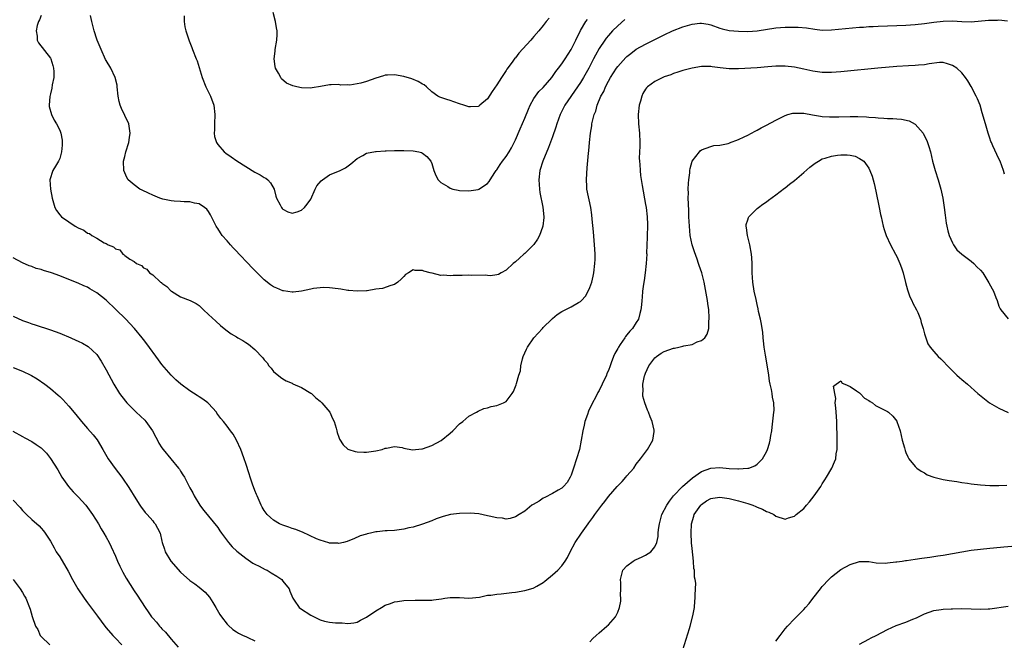
# Model space of a CAD drawing. Units: inches. Extents: x 2637000 to 2640000, y 1473051 to 1476000.
# Drawn here: x 2638000 to 2638212, y 1475162 to 1475295 of the extents above; entities that cross this region are included whole.
import ezdxf

# ---------------------------------------------------------------- set-up
doc = ezdxf.new("R2010")
doc.units = ezdxf.units.IN
doc.header["$MEASUREMENT"] = 0
doc.layers.add('LD26371473_10ft', color=120, linetype='Continuous')

msp = doc.modelspace()

# ---------------------------------------------------------------- linework, layer by layer
at = {"layer": 'LD26371473_10ft'}
for points, elevation in [([(2638005, 1475296.32), (2638004.63, 1475295.37), (2638004.45, 1475295), (2638004.19, 1475294.19), (2638003.93, 1475293), (2638004.15, 1475291.85), (2638004.15, 1475291), (2638004.44, 1475290.44), (2638007, 1475287.12), (2638007.07, 1475287), (2638007.56, 1475285.56), (2638007.69, 1475285), (2638007.72, 1475284.28), (2638007.72, 1475283), (2638007.41, 1475281.41), (2638007.33, 1475280.67), (2638007, 1475279.44), (2638006.87, 1475278.87), (2638006.72, 1475277), (2638006.75, 1475276.75), (2638007.22, 1475275), (2638007.83, 1475273.83), (2638008.32, 1475273), (2638009, 1475271.64), (2638009.27, 1475271), (2638009.5, 1475269.5), (2638009.56, 1475269), (2638009.55, 1475268.45), (2638009.41, 1475267), (2638009, 1475265.59), (2638008.73, 1475265), (2638008.1, 1475263.9), (2638007.55, 1475263), (2638006.91, 1475261), (2638007.02, 1475259), (2638007.41, 1475257), (2638007.97, 1475255), (2638008.35, 1475254.35), (2638009, 1475253.48), (2638009.39, 1475253), (2638011, 1475251.93), (2638012.33, 1475251), (2638013, 1475250.66), (2638014.16, 1475250.16), (2638015, 1475249.53), (2638015.44, 1475249.44), (2638015.91, 1475249), (2638017, 1475248.4), (2638018.57, 1475247.43), (2638019, 1475247.26), (2638019.45, 1475247), (2638020.59, 1475246.59), (2638021, 1475246.13), (2638021.94, 1475245.94), (2638022.59, 1475245), (2638022.87, 1475244.87), (2638023, 1475244.73), (2638024.1, 1475243.9), (2638025, 1475243.4), (2638025.52, 1475243), (2638026.58, 1475242.58), (2638027, 1475242.08), (2638027.76, 1475241.76), (2638028.29, 1475241), (2638029, 1475240.52), (2638030.7, 1475239), (2638030.89, 1475238.89), (2638031, 1475238.78), (2638032.04, 1475238.04), (2638033, 1475237.05), (2638033.07, 1475237), (2638035, 1475235.83), (2638037.04, 1475235.04), (2638038.37, 1475234.37), (2638039, 1475233.94), (2638039.96, 1475233), (2638041, 1475232.05), (2638042.56, 1475230.56), (2638043.62, 1475229.62), (2638044.36, 1475229), (2638045, 1475228.51), (2638045.88, 1475227.88), (2638047, 1475227.21), (2638047.32, 1475227), (2638048.41, 1475226.41), (2638049, 1475226.01), (2638049.64, 1475225.64), (2638051, 1475224.46), (2638052.7, 1475222.7), (2638053, 1475222.25), (2638053.6, 1475221.6), (2638054.01, 1475221), (2638054.46, 1475220.46), (2638055, 1475219.74), (2638056.52, 1475218.52), (2638057, 1475218.16), (2638057.74, 1475217.74), (2638059, 1475217.24), (2638059.14, 1475217.14), (2638061, 1475216.34), (2638063, 1475215.1), (2638063.13, 1475215), (2638064.09, 1475214.09), (2638065, 1475213.35), (2638065.38, 1475213), (2638067.07, 1475211), (2638067.67, 1475209.67), (2638068.01, 1475209), (2638068.45, 1475207.55), (2638068.58, 1475207), (2638068.64, 1475206.64), (2638069, 1475205.62), (2638069.18, 1475205.18), (2638069.98, 1475203.98), (2638071, 1475203.07), (2638071.16, 1475203), (2638072.57, 1475202.57), (2638073, 1475202.51), (2638074.44, 1475202.44), (2638075, 1475202.44), (2638077, 1475202.69), (2638078.36, 1475203), (2638079, 1475203.27), (2638079.28, 1475203.28), (2638081, 1475203.63), (2638082.62, 1475203.38), (2638083, 1475203.24), (2638084.91, 1475202.91), (2638086.87, 1475203.13), (2638087, 1475203.13), (2638089, 1475203.82), (2638091.06, 1475204.94), (2638093, 1475206.52), (2638093.52, 1475207), (2638095, 1475208.49), (2638095.67, 1475209), (2638097, 1475210.16), (2638098.66, 1475211), (2638099, 1475211.22), (2638100.23, 1475211.77), (2638101, 1475211.97), (2638101.79, 1475212.21), (2638103, 1475212.46), (2638104.45, 1475213), (2638105, 1475213.32), (2638106.3, 1475215), (2638106.58, 1475215.42), (2638107.14, 1475216.86), (2638107.21, 1475217.21), (2638107.75, 1475219), (2638108.07, 1475219.93), (2638108.18, 1475221), (2638108.51, 1475222.51), (2638108.67, 1475223), (2638109.42, 1475224.58), (2638109.57, 1475225), (2638110.95, 1475227), (2638112.84, 1475229), (2638113, 1475229.19), (2638114.83, 1475231), (2638115, 1475231.18), (2638116.02, 1475231.98), (2638117, 1475232.69), (2638119, 1475233.65), (2638120.6, 1475234.6), (2638121, 1475234.81), (2638121.2, 1475235), (2638122.05, 1475235.95), (2638122.63, 1475237), (2638123, 1475237.79), (2638123.41, 1475239), (2638123.73, 1475240.27), (2638123.88, 1475241), (2638124.12, 1475243), (2638124.15, 1475243.85), (2638124.15, 1475245), (2638124.07, 1475246.07), (2638124.04, 1475247), (2638123.78, 1475249.78), (2638123.48, 1475252.52), (2638123.44, 1475253.44), (2638123.2, 1475255), (2638122.35, 1475259), (2638122.35, 1475259.65), (2638122.26, 1475261), (2638122.33, 1475262.33), (2638122.47, 1475263.53), (2638122.72, 1475266.72), (2638122.79, 1475267.21), (2638122.95, 1475269), (2638123.16, 1475271), (2638123.42, 1475272.58), (2638123.46, 1475273), (2638123.57, 1475273.57), (2638123.95, 1475275), (2638124.28, 1475275.72), (2638124.61, 1475277), (2638125.41, 1475279), (2638125.99, 1475280.01), (2638126.35, 1475281), (2638127, 1475282.23), (2638127.44, 1475283), (2638128.75, 1475285), (2638129, 1475285.35), (2638130.73, 1475287.27), (2638131, 1475287.53), (2638131.82, 1475288.18), (2638133, 1475289.05), (2638135, 1475290.17), (2638137, 1475291.19), (2638139, 1475292.16), (2638140.79, 1475293), (2638143, 1475293.86), (2638145, 1475294.47), (2638146.68, 1475294.68), (2638147, 1475294.69), (2638148.44, 1475294.44), (2638149, 1475294.29), (2638151, 1475293.57), (2638151.45, 1475293.45), (2638153, 1475293.11), (2638155, 1475292.93), (2638157, 1475292.9), (2638159, 1475293.04), (2638163, 1475293.67), (2638165, 1475293.81), (2638165.84, 1475293.84), (2638167, 1475293.81), (2638167.82, 1475293.82), (2638169.64, 1475293.64), (2638171.37, 1475293.37), (2638173, 1475293.2), (2638175, 1475293.23), (2638181, 1475293.78), (2638181.83, 1475293.83), (2638183, 1475293.92), (2638183.95, 1475293.95), (2638185, 1475294.01), (2638189, 1475294.14), (2638191, 1475294.23), (2638193, 1475294.37), (2638195, 1475294.57), (2638197, 1475294.86), (2638199, 1475295.12), (2638201, 1475295.14), (2638203, 1475295), (2638205, 1475294.97), (2638208.71, 1475295.29), (2638209, 1475295.33), (2638210.66, 1475295.34), (2638211, 1475295.37), (2638212.84, 1475295.16)], 8910), ([(2638130.57, 1475295.43), (2638129, 1475294.13), (2638127.91, 1475293), (2638127, 1475292.01), (2638126.54, 1475291.46), (2638126.22, 1475291), (2638125, 1475289.2), (2638124.22, 1475287.78), (2638123.83, 1475287), (2638122.78, 1475285), (2638121.64, 1475283), (2638121, 1475281.94), (2638120.38, 1475281), (2638117.66, 1475277), (2638116.65, 1475275), (2638115.94, 1475273), (2638115.72, 1475272.28), (2638115, 1475270.26), (2638114.1, 1475267.9), (2638112.92, 1475265), (2638112.28, 1475263), (2638112.02, 1475261), (2638112.18, 1475259), (2638112.28, 1475258.28), (2638112.93, 1475255.07), (2638113.13, 1475253), (2638113.12, 1475252.88), (2638112.91, 1475251), (2638112.83, 1475250.83), (2638112.17, 1475249), (2638111.79, 1475248.21), (2638110.94, 1475247.06), (2638109, 1475245.12), (2638108.84, 1475245), (2638107.9, 1475244.1), (2638107, 1475243.34), (2638106.53, 1475243), (2638105, 1475241.52), (2638103.95, 1475241), (2638103.38, 1475240.62), (2638103, 1475240.54), (2638101.67, 1475240.33), (2638101, 1475240.4), (2638100.49, 1475240.49), (2638097.58, 1475240.42), (2638097, 1475240.47), (2638095.59, 1475240.41), (2638093.61, 1475240.39), (2638093, 1475240.34), (2638091.54, 1475240.46), (2638091, 1475240.42), (2638089.11, 1475240.89), (2638089, 1475240.9), (2638088.67, 1475241), (2638087.33, 1475241.33), (2638087, 1475241.48), (2638085.45, 1475241.45), (2638085, 1475241.59), (2638084.01, 1475241), (2638083.4, 1475240.6), (2638083, 1475240.2), (2638082.41, 1475239.59), (2638081.71, 1475239), (2638081, 1475238.45), (2638080.25, 1475238.25), (2638078.41, 1475237.59), (2638077, 1475237.45), (2638075.12, 1475237.12), (2638075, 1475237.08), (2638073, 1475237), (2638071.2, 1475237.2), (2638071, 1475237.21), (2638069.45, 1475237.45), (2638067.68, 1475237.68), (2638067, 1475237.75), (2638065.79, 1475237.79), (2638065, 1475237.78), (2638063.59, 1475237.59), (2638063, 1475237.49), (2638061, 1475237.03), (2638059.2, 1475236.8), (2638059, 1475236.8), (2638057.1, 1475237.1), (2638057, 1475237.1), (2638055.7, 1475237.7), (2638055, 1475237.96), (2638054.37, 1475238.37), (2638053, 1475239.46), (2638051.5, 1475241), (2638050.22, 1475242.22), (2638049.55, 1475243), (2638047.59, 1475245), (2638047, 1475245.67), (2638046.33, 1475246.33), (2638045.73, 1475247), (2638045, 1475247.88), (2638043.96, 1475249), (2638043.57, 1475249.57), (2638043, 1475250.51), (2638042.79, 1475250.79), (2638042.66, 1475251), (2638041.66, 1475253), (2638041.46, 1475253.46), (2638041, 1475254.2), (2638040.64, 1475254.64), (2638040.18, 1475255), (2638039, 1475255.79), (2638038.02, 1475255.98), (2638037, 1475256.27), (2638035.74, 1475256.26), (2638035, 1475256.35), (2638033.64, 1475256.36), (2638033, 1475256.45), (2638031.2, 1475256.8), (2638030.56, 1475257), (2638029, 1475257.68), (2638028.12, 1475258.12), (2638026.76, 1475258.76), (2638026.23, 1475259), (2638025, 1475259.87), (2638023.76, 1475261), (2638023.45, 1475261.45), (2638022.81, 1475263), (2638022.72, 1475265), (2638023, 1475266.03), (2638023.23, 1475267), (2638023.86, 1475269), (2638024.05, 1475270.05), (2638024.18, 1475271), (2638023.98, 1475272.02), (2638023.84, 1475273), (2638023, 1475274.84), (2638022.29, 1475276.29), (2638022.01, 1475277), (2638021.8, 1475277.8), (2638021.56, 1475279), (2638021.39, 1475281), (2638021.34, 1475281.34), (2638020.96, 1475283), (2638019.97, 1475285), (2638019, 1475286.66), (2638018.89, 1475286.89), (2638017.94, 1475289), (2638017.09, 1475291), (2638017, 1475291.22), (2638016.43, 1475293), (2638016.15, 1475294.15), (2638015.89, 1475295), (2638015.66, 1475296.34)], 8900), ([(2638035.75, 1475296.25), (2638035.8, 1475295), (2638035.91, 1475293.91), (2638036.12, 1475293), (2638036.72, 1475291.28), (2638036.84, 1475290.84), (2638037.41, 1475289.41), (2638037.59, 1475289), (2638038.35, 1475287), (2638038.55, 1475286.55), (2638039, 1475285.16), (2638039.61, 1475283), (2638040.43, 1475281), (2638041.42, 1475279), (2638042.13, 1475277), (2638042.35, 1475275), (2638042.27, 1475273), (2638042.28, 1475271.72), (2638042.25, 1475271), (2638042.33, 1475270.33), (2638042.73, 1475269), (2638043, 1475268.6), (2638044.4, 1475267), (2638044.73, 1475266.73), (2638045.89, 1475265.89), (2638047.07, 1475265.07), (2638049, 1475263.83), (2638051, 1475262.66), (2638052.08, 1475262.08), (2638053, 1475261.49), (2638053.32, 1475261.32), (2638053.74, 1475261), (2638054.35, 1475260.35), (2638055.15, 1475259), (2638055.47, 1475257.47), (2638055.61, 1475257), (2638056.41, 1475255.59), (2638056.67, 1475255), (2638056.83, 1475254.83), (2638057, 1475254.7), (2638058.07, 1475254.07), (2638059, 1475253.81), (2638060.06, 1475254.06), (2638061, 1475254.42), (2638061.64, 1475255), (2638062.23, 1475255.77), (2638063, 1475256.8), (2638063.92, 1475259), (2638064.29, 1475259.71), (2638065.21, 1475260.79), (2638065.5, 1475261), (2638067, 1475262.06), (2638069.32, 1475263), (2638070.45, 1475263.55), (2638071.59, 1475264.41), (2638073, 1475265.56), (2638074.2, 1475266.2), (2638075, 1475266.69), (2638076.91, 1475267.09), (2638077.09, 1475267.09), (2638079, 1475267.23), (2638079.22, 1475267.22), (2638081, 1475267.29), (2638083, 1475267.31), (2638085, 1475267.22), (2638086.21, 1475267), (2638086.83, 1475266.83), (2638087, 1475266.72), (2638087.99, 1475265.99), (2638088.81, 1475265), (2638089, 1475264.48), (2638089.48, 1475263), (2638089.88, 1475261.88), (2638090.43, 1475261), (2638091, 1475260.41), (2638092.49, 1475259.51), (2638093, 1475259.17), (2638093.54, 1475259), (2638094.72, 1475258.73), (2638095, 1475258.68), (2638097, 1475258.61), (2638099, 1475258.93), (2638099.16, 1475259), (2638101, 1475260.19), (2638101.39, 1475260.61), (2638101.57, 1475261), (2638102.55, 1475262.55), (2638102.86, 1475263), (2638103, 1475263.16), (2638103.76, 1475264.24), (2638104.2, 1475265), (2638105, 1475265.99), (2638105.63, 1475267), (2638106.14, 1475267.86), (2638106.74, 1475269), (2638107, 1475269.56), (2638108.02, 1475271.98), (2638109, 1475274.25), (2638109.81, 1475276.19), (2638110.18, 1475277), (2638111, 1475278.45), (2638111.35, 1475279), (2638112.06, 1475279.94), (2638113, 1475280.87), (2638114.82, 1475283), (2638115, 1475283.23), (2638115.71, 1475284.29), (2638116.29, 1475285), (2638117, 1475285.9), (2638117.74, 1475287), (2638119, 1475288.99), (2638119.97, 1475291), (2638121, 1475293.08), (2638122.17, 1475295), (2638122.52, 1475295.48)], 8890), ([(2638114.23, 1475295.77), (2638113.61, 1475295), (2638113, 1475294.15), (2638112.06, 1475293), (2638111, 1475291.77), (2638110.62, 1475291.38), (2638110.31, 1475291), (2638107.77, 1475288.23), (2638107, 1475287.24), (2638106.88, 1475287.12), (2638106.31, 1475286.31), (2638105.19, 1475284.81), (2638105, 1475284.49), (2638103.99, 1475283), (2638103, 1475281.43), (2638102.02, 1475279.98), (2638101, 1475278.37), (2638099.36, 1475277), (2638099.16, 1475276.84), (2638099, 1475276.74), (2638097.34, 1475276.66), (2638097, 1475276.67), (2638095.94, 1475277), (2638095, 1475277.31), (2638093.75, 1475277.75), (2638093, 1475278.06), (2638092.24, 1475278.24), (2638090.76, 1475278.76), (2638090.35, 1475279), (2638089, 1475279.87), (2638087.86, 1475281), (2638087.38, 1475281.38), (2638087, 1475281.58), (2638086.12, 1475282.12), (2638084.7, 1475282.7), (2638083, 1475283.21), (2638081, 1475283.56), (2638079.47, 1475283.46), (2638079, 1475283.46), (2638078.64, 1475283.36), (2638077, 1475282.85), (2638075, 1475282.15), (2638073.77, 1475281.77), (2638073, 1475281.63), (2638071.37, 1475281.37), (2638071, 1475281.4), (2638069.37, 1475281.37), (2638069, 1475281.46), (2638067.41, 1475281.41), (2638067, 1475281.41), (2638065.08, 1475281.07), (2638063.27, 1475280.73), (2638063, 1475280.71), (2638061, 1475280.73), (2638059.99, 1475281), (2638059.16, 1475281.16), (2638057.76, 1475281.76), (2638056.72, 1475282.72), (2638056.53, 1475283), (2638056.06, 1475283.94), (2638055.44, 1475285), (2638055.34, 1475285.34), (2638055.15, 1475287), (2638055.34, 1475288.66), (2638055.34, 1475289), (2638055.7, 1475291), (2638055.74, 1475292.26), (2638055.79, 1475293), (2638055.65, 1475293.65), (2638055.42, 1475295), (2638054.88, 1475297)], 8880), ([(2638212.21, 1475262.21), (2638211.95, 1475263), (2638211.23, 1475265), (2638211, 1475265.46), (2638209.71, 1475268.29), (2638209.36, 1475269), (2638209.25, 1475269.25), (2638209, 1475269.96), (2638208.65, 1475271), (2638208.07, 1475273), (2638207.41, 1475275.41), (2638206.92, 1475277), (2638206.4, 1475278.4), (2638206.1, 1475279), (2638205.03, 1475281.03), (2638204.29, 1475282.29), (2638203.82, 1475283), (2638203, 1475283.99), (2638201.94, 1475285), (2638201, 1475285.6), (2638199.96, 1475285.96), (2638199, 1475286.23), (2638198.22, 1475286.22), (2638195.96, 1475285.96), (2638195, 1475285.73), (2638193.66, 1475285.66), (2638193, 1475285.55), (2638191.51, 1475285.51), (2638189, 1475285.34), (2638184.95, 1475285), (2638177.73, 1475284.27), (2638177, 1475284.21), (2638175, 1475284.08), (2638173, 1475284.09), (2638171, 1475284.35), (2638169, 1475284.81), (2638167, 1475285.23), (2638165, 1475285.43), (2638163.43, 1475285.43), (2638163, 1475285.42), (2638161.29, 1475285.29), (2638159, 1475285.09), (2638155, 1475284.86), (2638153, 1475284.82), (2638151.05, 1475285.05), (2638149.31, 1475285.31), (2638149, 1475285.37), (2638147.36, 1475285.36), (2638147, 1475285.37), (2638145, 1475285.01), (2638143, 1475284.46), (2638141.9, 1475284.1), (2638141, 1475283.82), (2638140.41, 1475283.59), (2638139, 1475283.12), (2638138.72, 1475283), (2638137, 1475282.15), (2638135.41, 1475281), (2638135.21, 1475280.79), (2638135, 1475280.5), (2638134.44, 1475279.56), (2638134.18, 1475279), (2638133.91, 1475277.91), (2638133.65, 1475277), (2638133.43, 1475275), (2638133.48, 1475273), (2638133.66, 1475271), (2638133.76, 1475269), (2638133.75, 1475268.25), (2638133.65, 1475265.65), (2638133.67, 1475265), (2638133.75, 1475264.25), (2638133.8, 1475263), (2638133.93, 1475261.93), (2638134.27, 1475259.73), (2638135, 1475255.68), (2638135.11, 1475255), (2638135.33, 1475253), (2638135.4, 1475251.4), (2638135.36, 1475248.64), (2638135.23, 1475245.23), (2638135.24, 1475245), (2638135.14, 1475243), (2638134.92, 1475241), (2638134.68, 1475239.32), (2638134.53, 1475238.53), (2638134.35, 1475237), (2638134.26, 1475235.74), (2638134.18, 1475235), (2638134.13, 1475234.13), (2638134.01, 1475233), (2638133.74, 1475232.26), (2638133.46, 1475231), (2638133, 1475230.32), (2638132.2, 1475229), (2638131.59, 1475228.41), (2638131, 1475227.64), (2638130.7, 1475227.3), (2638130.52, 1475227), (2638129.55, 1475225.55), (2638129.16, 1475225), (2638129, 1475224.69), (2638128.38, 1475223.62), (2638128.13, 1475223), (2638127.62, 1475221.62), (2638127.36, 1475221), (2638127, 1475219.97), (2638126.69, 1475219.31), (2638126.58, 1475219), (2638125.64, 1475217), (2638125, 1475215.69), (2638124.73, 1475215.27), (2638124.2, 1475214.2), (2638123.57, 1475213), (2638122.75, 1475211.25), (2638122.51, 1475210.51), (2638121.96, 1475209), (2638121.77, 1475208.23), (2638121.48, 1475207), (2638121.17, 1475205), (2638120.78, 1475203), (2638120.15, 1475201), (2638119.47, 1475199), (2638119, 1475197.48), (2638118.76, 1475197), (2638118.1, 1475195.9), (2638117.34, 1475195), (2638117, 1475194.67), (2638116.21, 1475194.21), (2638115, 1475193.51), (2638113.31, 1475192.69), (2638113, 1475192.48), (2638112.1, 1475191.9), (2638110.84, 1475191.16), (2638110.54, 1475191), (2638109, 1475189.75), (2638107.8, 1475189), (2638107, 1475188.47), (2638105.87, 1475188.13), (2638105, 1475188.03), (2638104.2, 1475188.2), (2638103, 1475188.27), (2638101.35, 1475188.65), (2638101, 1475188.75), (2638099.13, 1475189.13), (2638097.28, 1475189.28), (2638095, 1475189.24), (2638093.07, 1475189), (2638091.44, 1475188.56), (2638089.96, 1475188.04), (2638089, 1475187.65), (2638087, 1475186.91), (2638085, 1475186.27), (2638084.11, 1475186.11), (2638083, 1475185.82), (2638081, 1475185.59), (2638079.46, 1475185.46), (2638079, 1475185.49), (2638077.26, 1475185.26), (2638077, 1475185.3), (2638075.85, 1475185), (2638075.13, 1475184.87), (2638075, 1475184.8), (2638073.6, 1475184.4), (2638072.23, 1475183.77), (2638071, 1475183.28), (2638070.81, 1475183.19), (2638070.07, 1475183), (2638069, 1475182.78), (2638068.81, 1475182.81), (2638067, 1475182.85), (2638066.89, 1475182.89), (2638065, 1475183.46), (2638064.22, 1475183.78), (2638061.19, 1475185.19), (2638061, 1475185.25), (2638059.78, 1475185.78), (2638059, 1475186.02), (2638058.29, 1475186.29), (2638057, 1475186.68), (2638056.29, 1475187), (2638055, 1475187.75), (2638054.33, 1475188.33), (2638053.63, 1475189), (2638053, 1475189.87), (2638052.57, 1475190.57), (2638052.33, 1475191), (2638051.46, 1475193), (2638051.34, 1475193.34), (2638051, 1475194.16), (2638050.47, 1475195.53), (2638049.96, 1475197), (2638049.74, 1475197.74), (2638049, 1475199.96), (2638048.71, 1475201), (2638048.22, 1475202.22), (2638047.96, 1475203), (2638047, 1475205), (2638046.3, 1475206.3), (2638045.72, 1475207), (2638045, 1475208.02), (2638044.23, 1475209), (2638043.67, 1475209.67), (2638042.83, 1475210.83), (2638042.73, 1475211), (2638041, 1475212.89), (2638040.88, 1475213), (2638039.79, 1475213.79), (2638039, 1475214.32), (2638038.57, 1475214.57), (2638037, 1475215.62), (2638035.08, 1475217), (2638033.97, 1475217.97), (2638032.96, 1475218.96), (2638031, 1475221.26), (2638030.24, 1475222.24), (2638027.74, 1475225.74), (2638027, 1475226.67), (2638026.76, 1475227), (2638025.08, 1475229), (2638024.11, 1475230.11), (2638023.23, 1475231), (2638021.11, 1475233.11), (2638019, 1475235.08), (2638017, 1475236.67), (2638015.52, 1475237.53), (2638015, 1475237.86), (2638014.19, 1475238.19), (2638013, 1475238.77), (2638011, 1475239.57), (2638009, 1475240.34), (2638007.21, 1475241), (2638005.5, 1475241.5), (2638005, 1475241.69), (2638003.93, 1475241.93), (2638003, 1475242.34), (2638002.47, 1475242.47), (2638001, 1475243.12), (2637999, 1475244.19)], 8920), ([(2637999, 1475231.63), (2638001, 1475230.71), (2638002.26, 1475230.26), (2638003, 1475229.98), (2638003.76, 1475229.76), (2638007, 1475228.72), (2638009, 1475227.98), (2638011.37, 1475227), (2638012.51, 1475226.51), (2638013, 1475226.26), (2638013.88, 1475225.88), (2638015.14, 1475225.14), (2638017, 1475223.38), (2638017.95, 1475221.95), (2638019, 1475220.11), (2638020.68, 1475217), (2638021.89, 1475215), (2638022.36, 1475214.36), (2638023.42, 1475213), (2638025.46, 1475211), (2638027.29, 1475209.29), (2638027.54, 1475209), (2638028.98, 1475207), (2638029.66, 1475205.66), (2638030.04, 1475205), (2638030.35, 1475204.35), (2638031, 1475203.35), (2638031.26, 1475203), (2638032.93, 1475201), (2638034.56, 1475199), (2638034.74, 1475198.74), (2638035, 1475198.29), (2638035.52, 1475197.52), (2638035.82, 1475197), (2638037, 1475194.75), (2638037.63, 1475193.63), (2638037.93, 1475193), (2638039.12, 1475191), (2638039.93, 1475189.93), (2638040.69, 1475189), (2638041, 1475188.66), (2638043, 1475186.19), (2638043.46, 1475185.46), (2638043.77, 1475185), (2638045.27, 1475183), (2638046.07, 1475182.07), (2638047.1, 1475181.1), (2638049, 1475179.59), (2638050.56, 1475178.56), (2638051, 1475178.34), (2638051.87, 1475177.87), (2638053.21, 1475177.21), (2638053.6, 1475177), (2638054.48, 1475176.48), (2638055.72, 1475175.72), (2638056.74, 1475175), (2638057, 1475174.7), (2638058.33, 1475173), (2638058.5, 1475172.5), (2638059.11, 1475171), (2638059.42, 1475170.58), (2638060.52, 1475169), (2638060.79, 1475168.79), (2638063, 1475167.32), (2638065, 1475166.32), (2638065.94, 1475166.06), (2638067, 1475165.84), (2638068.32, 1475165.68), (2638069.72, 1475165.72), (2638071, 1475165.57), (2638072.26, 1475165.74), (2638073, 1475165.86), (2638073.71, 1475166.29), (2638075, 1475166.94), (2638077, 1475168.28), (2638078.23, 1475169), (2638079, 1475169.47), (2638080.12, 1475169.88), (2638081, 1475170.24), (2638081.68, 1475170.32), (2638083, 1475170.53), (2638085.42, 1475170.58), (2638087, 1475170.55), (2638087.43, 1475170.57), (2638089, 1475170.6), (2638089.37, 1475170.63), (2638091.12, 1475170.88), (2638091.8, 1475171), (2638093, 1475171.16), (2638095, 1475171.15), (2638097, 1475171.03), (2638099.26, 1475171.26), (2638101, 1475171.62), (2638101.69, 1475171.69), (2638103, 1475171.9), (2638103.97, 1475171.97), (2638106.21, 1475172.21), (2638107, 1475172.31), (2638109, 1475172.64), (2638110.83, 1475173.17), (2638111, 1475173.24), (2638111.59, 1475173.59), (2638113, 1475174.38), (2638113.36, 1475174.64), (2638115, 1475176), (2638116.14, 1475177), (2638117, 1475177.98), (2638117.73, 1475179), (2638118.21, 1475179.79), (2638118.78, 1475181), (2638119.87, 1475183), (2638121.2, 1475185), (2638122.64, 1475187), (2638122.8, 1475187.2), (2638123, 1475187.5), (2638123.67, 1475188.33), (2638124.08, 1475189), (2638125.57, 1475191), (2638126.23, 1475191.77), (2638127, 1475192.88), (2638128.88, 1475195), (2638129, 1475195.17), (2638129.93, 1475196.07), (2638130.76, 1475197), (2638131, 1475197.31), (2638132.44, 1475199), (2638133, 1475199.8), (2638133.94, 1475201), (2638135.43, 1475203), (2638135.98, 1475203.98), (2638136.59, 1475205), (2638136.82, 1475206.82), (2638136.86, 1475207), (2638136.84, 1475207.16), (2638136.41, 1475209), (2638135.98, 1475209.98), (2638135.62, 1475211), (2638135.43, 1475211.43), (2638134.82, 1475213), (2638134.44, 1475214.44), (2638134.39, 1475215), (2638134.47, 1475215.53), (2638134.44, 1475217), (2638134.79, 1475218.79), (2638134.85, 1475219), (2638135, 1475219.4), (2638135.71, 1475221), (2638137, 1475222.69), (2638137.35, 1475223), (2638138.33, 1475223.67), (2638139, 1475224.08), (2638141, 1475224.79), (2638141.19, 1475224.81), (2638142.16, 1475225), (2638143, 1475225.17), (2638143.25, 1475225.25), (2638145, 1475225.58), (2638146.11, 1475226.11), (2638147, 1475226.4), (2638147.75, 1475227), (2638148.24, 1475227.76), (2638148.57, 1475229), (2638148.63, 1475230.63), (2638148.68, 1475231), (2638148.69, 1475231.31), (2638148.58, 1475233), (2638148.37, 1475234.37), (2638148.31, 1475235), (2638148.19, 1475235.81), (2638147.59, 1475239), (2638147.11, 1475241), (2638146.55, 1475242.55), (2638146.41, 1475243), (2638146.11, 1475243.89), (2638145.49, 1475245.49), (2638145.04, 1475247), (2638144.62, 1475249), (2638144.42, 1475251), (2638144.33, 1475253), (2638144.3, 1475254.3), (2638144.2, 1475255.8), (2638144.19, 1475257), (2638144.21, 1475258.21), (2638144.17, 1475259), (2638144.26, 1475260.26), (2638144.27, 1475261), (2638144.49, 1475262.49), (2638144.53, 1475263), (2638144.58, 1475263.42), (2638145.03, 1475264.97), (2638146.58, 1475267), (2638146.77, 1475267.23), (2638147, 1475267.43), (2638149, 1475268.16), (2638149.67, 1475268.33), (2638151, 1475268.42), (2638152.79, 1475268.79), (2638153, 1475268.87), (2638153.08, 1475268.92), (2638155, 1475269.68), (2638156.19, 1475270.19), (2638157, 1475270.6), (2638157.75, 1475271), (2638158.53, 1475271.47), (2638159, 1475271.65), (2638159.85, 1475272.15), (2638161, 1475272.72), (2638163, 1475273.82), (2638165, 1475274.81), (2638165.61, 1475275), (2638166.7, 1475275.3), (2638167, 1475275.33), (2638167.29, 1475275.29), (2638169, 1475275.28), (2638170.93, 1475274.93), (2638172.65, 1475274.65), (2638173, 1475274.61), (2638174.52, 1475274.52), (2638175, 1475274.5), (2638176.53, 1475274.53), (2638179, 1475274.62), (2638180.61, 1475274.61), (2638182.53, 1475274.53), (2638183, 1475274.48), (2638184.41, 1475274.41), (2638185, 1475274.33), (2638186.26, 1475274.26), (2638187, 1475274.19), (2638188.16, 1475274.16), (2638189, 1475274.07), (2638190.03, 1475274.03), (2638191.68, 1475273.68), (2638193, 1475272.94), (2638194.66, 1475271), (2638194.8, 1475270.8), (2638195.46, 1475269.46), (2638195.63, 1475269), (2638195.88, 1475268.12), (2638196.24, 1475267), (2638196.73, 1475265), (2638197.28, 1475263), (2638197.93, 1475261), (2638198.51, 1475259), (2638198.94, 1475257), (2638199.22, 1475255), (2638199.39, 1475253.39), (2638199.65, 1475251.65), (2638199.76, 1475251), (2638200.01, 1475250.01), (2638200.29, 1475249), (2638201, 1475247.4), (2638201.21, 1475247), (2638201.95, 1475245.95), (2638203, 1475245), (2638205, 1475243.48), (2638205.57, 1475243), (2638206.26, 1475242.26), (2638207, 1475241.57), (2638207.49, 1475241), (2638208.85, 1475238.85), (2638209.56, 1475237.56), (2638209.81, 1475237), (2638210.3, 1475235.7), (2638210.61, 1475235), (2638211, 1475233.81), (2638211.24, 1475233.24), (2638211.36, 1475233), (2638213, 1475231.1)], 8930), ([(2638123, 1475161.63), (2638123.64, 1475162.36), (2638124.36, 1475163), (2638125, 1475163.53), (2638126.69, 1475165), (2638127, 1475165.31), (2638128.52, 1475167), (2638129, 1475167.97), (2638129.42, 1475169), (2638129.66, 1475170.34), (2638129.71, 1475171), (2638129.63, 1475171.63), (2638129.65, 1475173), (2638129.66, 1475174.34), (2638129.6, 1475175), (2638129.85, 1475175.85), (2638130.14, 1475177), (2638131, 1475177.95), (2638132.33, 1475179), (2638132.74, 1475179.26), (2638133, 1475179.35), (2638134.15, 1475179.85), (2638135, 1475180.24), (2638136.16, 1475181), (2638137, 1475182.02), (2638137.41, 1475183), (2638137.71, 1475184.29), (2638137.74, 1475185), (2638137.8, 1475185.8), (2638137.97, 1475187), (2638138.5, 1475189), (2638139.54, 1475191), (2638140.11, 1475191.89), (2638141.01, 1475193), (2638142.95, 1475195.05), (2638145.09, 1475196.91), (2638147, 1475198.28), (2638149, 1475198.98), (2638151, 1475199.1), (2638153, 1475198.93), (2638154.86, 1475198.86), (2638155, 1475198.82), (2638157, 1475198.96), (2638157.18, 1475199), (2638158.52, 1475199.48), (2638159, 1475199.85), (2638160.11, 1475201), (2638161, 1475202.48), (2638161.22, 1475203), (2638161.65, 1475204.35), (2638161.81, 1475205), (2638161.96, 1475205.96), (2638162.15, 1475207), (2638162.25, 1475207.75), (2638162.59, 1475211), (2638162.62, 1475211.38), (2638162.58, 1475213), (2638162.27, 1475214.27), (2638162.22, 1475215), (2638162.1, 1475215.9), (2638161.82, 1475217), (2638161.67, 1475217.67), (2638161.5, 1475219), (2638161.16, 1475221.16), (2638160.76, 1475223.24), (2638160.49, 1475225), (2638160.38, 1475226.38), (2638160.28, 1475227), (2638160.2, 1475228.2), (2638160.04, 1475229), (2638159.95, 1475229.95), (2638159.68, 1475231), (2638159.31, 1475232.69), (2638159.24, 1475233.24), (2638159, 1475234.19), (2638158.87, 1475234.87), (2638158.76, 1475235.24), (2638158.36, 1475237), (2638158.03, 1475239), (2638157.92, 1475241), (2638157.89, 1475241.89), (2638157.89, 1475243), (2638157.82, 1475244.18), (2638157.75, 1475245), (2638157.4, 1475247), (2638156.9, 1475249), (2638156.69, 1475250.69), (2638156.62, 1475251), (2638156.66, 1475251.34), (2638157, 1475252.37), (2638157.14, 1475252.86), (2638157.22, 1475253), (2638159, 1475254.78), (2638159.26, 1475255), (2638160.24, 1475255.76), (2638161, 1475256.26), (2638161.41, 1475256.59), (2638163, 1475257.73), (2638164.85, 1475259.15), (2638165, 1475259.25), (2638165.94, 1475260.06), (2638167, 1475260.86), (2638169, 1475262.55), (2638170.3, 1475263.7), (2638171.45, 1475264.55), (2638172.15, 1475265), (2638173, 1475265.46), (2638173.64, 1475265.64), (2638175, 1475266.08), (2638176.28, 1475266.28), (2638177, 1475266.35), (2638178.38, 1475266.38), (2638179, 1475266.28), (2638180.04, 1475266.04), (2638181, 1475265.6), (2638181.38, 1475265.38), (2638181.9, 1475265), (2638183, 1475263.46), (2638183.25, 1475263), (2638183.73, 1475261.73), (2638184.19, 1475260.19), (2638184.55, 1475258.55), (2638185.21, 1475255), (2638185.53, 1475253.53), (2638185.63, 1475253), (2638186.1, 1475251), (2638186.31, 1475250.31), (2638186.76, 1475249), (2638187.65, 1475247), (2638188.71, 1475245), (2638189, 1475244.5), (2638189.68, 1475243), (2638190.05, 1475242.05), (2638190.37, 1475241), (2638190.89, 1475238.89), (2638191.3, 1475237.3), (2638191.83, 1475235.83), (2638192.27, 1475235), (2638192.47, 1475234.47), (2638193.29, 1475233), (2638193.55, 1475232.45), (2638194.12, 1475231), (2638194.26, 1475230.26), (2638194.72, 1475229), (2638195, 1475227.88), (2638195.26, 1475227), (2638195.73, 1475225.74), (2638196.21, 1475225), (2638197, 1475224.04), (2638197.94, 1475223), (2638198.48, 1475222.48), (2638199, 1475221.96), (2638199.92, 1475221), (2638200.46, 1475220.46), (2638201, 1475219.88), (2638201.93, 1475219), (2638202.5, 1475218.5), (2638203, 1475218.02), (2638204.25, 1475217), (2638206.48, 1475215), (2638207.85, 1475213.85), (2638208.99, 1475212.99), (2638211, 1475211.85), (2638213, 1475210.91)], 8940), ([(2637999, 1475220.6), (2638001, 1475219.81), (2638002.81, 1475219), (2638002.93, 1475218.93), (2638004.16, 1475218.16), (2638005.81, 1475217), (2638007, 1475216.07), (2638008.67, 1475214.67), (2638009, 1475214.38), (2638009.7, 1475213.7), (2638011, 1475212.32), (2638012.51, 1475210.51), (2638013.72, 1475209), (2638015, 1475207.51), (2638016.17, 1475206.17), (2638017.03, 1475205.03), (2638018.3, 1475203), (2638019.46, 1475201), (2638020.91, 1475198.91), (2638022.38, 1475197), (2638022.63, 1475196.63), (2638023.75, 1475195), (2638024.21, 1475194.21), (2638025, 1475192.94), (2638026.24, 1475191), (2638026.55, 1475190.55), (2638027, 1475189.96), (2638027.4, 1475189.4), (2638027.8, 1475189), (2638029, 1475187.61), (2638029.26, 1475187.26), (2638029.52, 1475187), (2638030.05, 1475186.05), (2638030.59, 1475185), (2638031, 1475183.26), (2638031.05, 1475183), (2638031.52, 1475181.52), (2638031.7, 1475181), (2638032.92, 1475179), (2638035, 1475176.57), (2638037, 1475174.83), (2638038.08, 1475174.08), (2638039, 1475173.38), (2638040.3, 1475172.3), (2638041.23, 1475171.23), (2638041.92, 1475170.08), (2638042.59, 1475169), (2638043.47, 1475167.47), (2638043.77, 1475167), (2638045, 1475165.42), (2638045.2, 1475165.2), (2638046.26, 1475164.26), (2638047, 1475163.79), (2638047.46, 1475163.46), (2638048.48, 1475163), (2638049, 1475162.74), (2638049.43, 1475162.57), (2638051, 1475161.85)], 8940), ([(2638143, 1475159.87), (2638144.46, 1475164.46), (2638144.61, 1475165), (2638145.19, 1475167.19), (2638145.49, 1475169), (2638145.61, 1475170.39), (2638145.68, 1475171), (2638145.64, 1475171.64), (2638145.73, 1475173), (2638145.79, 1475174.21), (2638145.66, 1475175), (2638145.53, 1475175.53), (2638145.49, 1475177), (2638145.4, 1475177.4), (2638145.28, 1475179), (2638145, 1475181.72), (2638144.9, 1475182.9), (2638144.78, 1475185), (2638144.86, 1475187), (2638145.34, 1475188.66), (2638145.46, 1475189), (2638146.86, 1475191), (2638147, 1475191.14), (2638148.09, 1475191.91), (2638149, 1475192.41), (2638149.48, 1475192.52), (2638151, 1475192.73), (2638153, 1475192.44), (2638155, 1475191.93), (2638157, 1475191.34), (2638158.07, 1475191), (2638158.72, 1475190.72), (2638159, 1475190.59), (2638160.12, 1475190.12), (2638161, 1475189.67), (2638161.52, 1475189.52), (2638162.59, 1475189), (2638163, 1475188.66), (2638165, 1475187.98), (2638165.74, 1475188.26), (2638167, 1475188.67), (2638167.38, 1475189), (2638169, 1475190.32), (2638169.62, 1475191), (2638170.26, 1475191.74), (2638171.28, 1475193), (2638172.66, 1475195), (2638173, 1475195.62), (2638173.54, 1475196.46), (2638173.91, 1475197), (2638175.05, 1475199), (2638175.64, 1475200.36), (2638175.88, 1475201), (2638176.02, 1475202.02), (2638176.18, 1475203), (2638176.21, 1475206.21), (2638176.12, 1475207.88), (2638176.12, 1475209), (2638176.06, 1475210.06), (2638175.97, 1475211), (2638175.94, 1475211.94), (2638175.79, 1475213), (2638175.93, 1475213.93), (2638175.7, 1475215), (2638175.42, 1475216.58), (2638175.97, 1475217), (2638177, 1475217.73), (2638177.27, 1475217.27), (2638177.88, 1475217), (2638179, 1475216.56), (2638180.38, 1475215.62), (2638181, 1475215.14), (2638181.15, 1475215), (2638182.05, 1475214.05), (2638183, 1475213.52), (2638183.29, 1475213.29), (2638183.81, 1475213), (2638184.47, 1475212.47), (2638187, 1475211.16), (2638187.27, 1475211), (2638188.17, 1475210.17), (2638189, 1475209.11), (2638189.06, 1475209), (2638189.72, 1475207), (2638189.98, 1475205.98), (2638190.21, 1475205), (2638190.69, 1475203.31), (2638190.8, 1475202.8), (2638191, 1475202.33), (2638191.38, 1475201.38), (2638191.64, 1475201), (2638193, 1475199.35), (2638193.35, 1475199), (2638194.29, 1475198.29), (2638195, 1475197.93), (2638195.56, 1475197.56), (2638197, 1475197), (2638199, 1475196.54), (2638200.3, 1475196.3), (2638201.91, 1475196.09), (2638203, 1475195.91), (2638204.26, 1475195.74), (2638205, 1475195.62), (2638207, 1475195.38), (2638209, 1475195.27), (2638211, 1475195.26), (2638212.72, 1475195.28)], 8950), ([(2637998.91, 1475206.91), (2638001, 1475205.75), (2638001.51, 1475205.51), (2638003, 1475204.72), (2638003.93, 1475204.07), (2638005, 1475203.35), (2638005.19, 1475203.19), (2638006.18, 1475202.18), (2638007.05, 1475201.05), (2638008.6, 1475198.6), (2638009.48, 1475197), (2638010.87, 1475195), (2638011.9, 1475193.9), (2638013, 1475192.77), (2638014.62, 1475191), (2638016.08, 1475189), (2638017.34, 1475187), (2638017.92, 1475185.92), (2638018.51, 1475185), (2638019, 1475184.13), (2638019.61, 1475183), (2638020.08, 1475182.08), (2638021, 1475180.02), (2638021.42, 1475179), (2638021.92, 1475177.92), (2638022.58, 1475176.58), (2638023.31, 1475175.31), (2638025, 1475172.61), (2638025.65, 1475171.65), (2638027.35, 1475169), (2638028.06, 1475168.06), (2638028.74, 1475167), (2638029, 1475166.69), (2638029.82, 1475165.82), (2638030.47, 1475165), (2638030.73, 1475164.73), (2638031, 1475164.41), (2638031.73, 1475163.73), (2638033, 1475162.2), (2638034.5, 1475160.5)], 8950), ([(2637999, 1475192.06), (2638000.49, 1475190.49), (2638001, 1475189.88), (2638001.85, 1475189), (2638003, 1475187.9), (2638004.57, 1475186.57), (2638005, 1475186.06), (2638005.51, 1475185.51), (2638005.88, 1475185), (2638007, 1475183.24), (2638007.8, 1475181.8), (2638008.28, 1475181), (2638009, 1475179.87), (2638010.8, 1475176.8), (2638011.78, 1475175), (2638012.89, 1475173), (2638014.25, 1475171), (2638015, 1475170.04), (2638016.28, 1475168.28), (2638017.11, 1475167.11), (2638018.68, 1475165), (2638019, 1475164.6), (2638020.41, 1475163), (2638021, 1475162.38), (2638022.39, 1475161)], 8960), ([(2638163, 1475161.78), (2638163.91, 1475163), (2638165, 1475164.38), (2638165.53, 1475165), (2638167, 1475166.6), (2638169, 1475168.59), (2638169.4, 1475169), (2638170.17, 1475169.83), (2638171, 1475170.96), (2638172.58, 1475173), (2638172.78, 1475173.22), (2638173, 1475173.51), (2638174.39, 1475175), (2638175, 1475175.62), (2638177, 1475177.14), (2638179, 1475178.24), (2638181, 1475178.91), (2638183, 1475178.89), (2638184.6, 1475178.6), (2638186.54, 1475178.54), (2638187, 1475178.59), (2638188.8, 1475178.8), (2638189, 1475178.84), (2638190.19, 1475179), (2638190.89, 1475179.11), (2638191.13, 1475179.13), (2638193, 1475179.38), (2638194.4, 1475179.6), (2638195, 1475179.66), (2638196.14, 1475179.85), (2638197, 1475179.97), (2638197.88, 1475180.12), (2638199, 1475180.29), (2638203, 1475180.98), (2638205, 1475181.3), (2638207, 1475181.54), (2638209, 1475181.74), (2638209.84, 1475181.84), (2638212.07, 1475182.07), (2638216.44, 1475182.44)], 8960), ([(2637999, 1475175.02), (2638000.53, 1475173), (2638001, 1475172.23), (2638001.44, 1475171.44), (2638001.72, 1475171), (2638002.54, 1475169), (2638002.66, 1475168.66), (2638003.05, 1475167.05), (2638003.78, 1475165), (2638004.27, 1475164.27), (2638004.83, 1475163), (2638005, 1475162.76), (2638006.87, 1475161)], 8970), ([(2638181, 1475161.15), (2638183, 1475162.2), (2638183.54, 1475162.45), (2638184.61, 1475163), (2638187, 1475164.27), (2638188.89, 1475165.11), (2638191, 1475165.85), (2638192.47, 1475166.47), (2638193.25, 1475166.75), (2638193.66, 1475167), (2638195, 1475167.62), (2638195.97, 1475167.97), (2638197, 1475168.36), (2638198.57, 1475168.57), (2638199, 1475168.65), (2638200.71, 1475168.71), (2638201, 1475168.73), (2638203, 1475168.78), (2638205, 1475168.74), (2638207, 1475168.64), (2638208.69, 1475168.69), (2638209, 1475168.71), (2638213, 1475169.26)], 8970)]:
    msp.add_lwpolyline(points, dxfattribs=dict(at, elevation=elevation))

doc.saveas('drawing.dxf')
